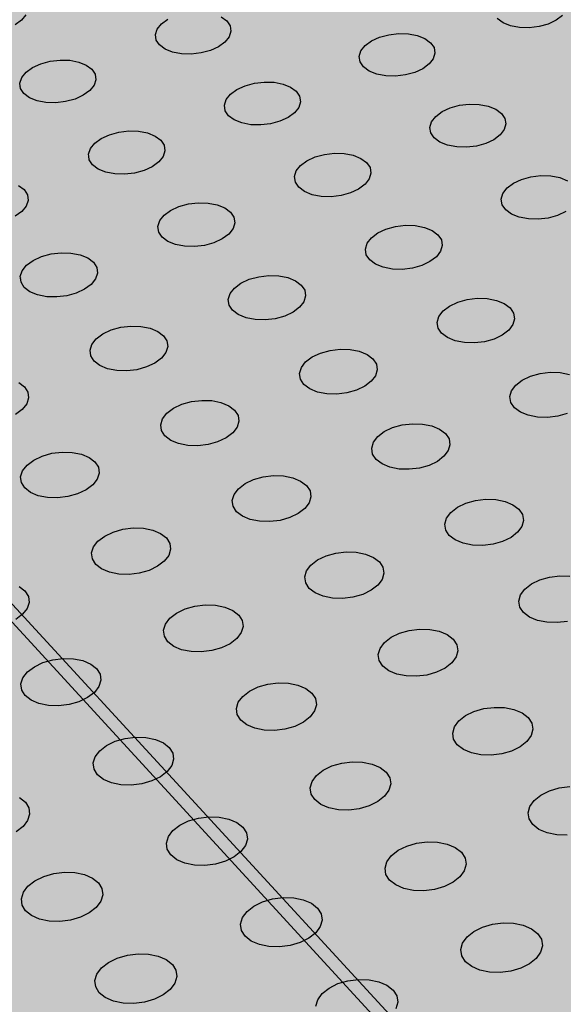
# Model space of a CAD drawing. Units: inches. Extents: x 1523.6 to 1593.6, y 1685.2 to 1737.8.
# Drawn here: x 1538.4 to 1542.3, y 1707.4 to 1714.4 of the extents above; entities that cross this region are included whole.
import ezdxf

# ---------------------------------------------------------------- set-up
doc = ezdxf.new("R2010")
doc.units = ezdxf.units.IN
doc.header["$MEASUREMENT"] = 0
for name, color, linetype in [('100 STATIC CONTENTS', 7, 'Continuous'), ('512 +Optional SOPRABOARD', 7, 'Continuous'), ('522 SOPRABOARD', 7, 'Continuous'), ('530 SOPRADRAIN', 7, 'Continuous')]:
    doc.layers.add(name, color=color, linetype=linetype)

msp = doc.modelspace()

# ---------------------------------------------------------------- hatches: boundary and pattern name
at = {"layer": '100 STATIC CONTENTS'}
h = msp.add_hatch(color=252, dxfattribs=at)
h.dxf.hatch_style = 1
h.paths.add_polyline_path([(1544.9516, 1703.0766), (1547.7727, 1704.258), (1552.6223, 1706.2888), (1547.8921, 1710.8394), (1547.8824, 1710.9899), (1577.0958, 1722.3212), (1562.5603, 1731.3744), (1531.185, 1721.4877), (1528.7306, 1720.7143)])
h = msp.add_hatch(color=252, dxfattribs=at)
h.dxf.hatch_style = 1
h.paths.add_polyline_path([(1528.7306, 1720.7143), (1528.7551, 1720.5735), (1544.9652, 1702.9206), (1544.9516, 1703.0766)])
h.paths.add_polyline_path([(1552.6846, 1706.1588), (1552.6223, 1706.2888), (1547.7727, 1704.258), (1544.9516, 1703.0766), (1544.9652, 1702.9206)])
at = {"layer": '512 +Optional SOPRABOARD'}
h = msp.add_hatch(color=253, dxfattribs=at)
h.dxf.hatch_style = 1
h.paths.add_polyline_path([(1549.1352, 1691.09), (1592.3918, 1711.9639), (1562.4075, 1730.8279), (1525.2744, 1719.0352)])
at = {"layer": '522 SOPRABOARD'}
h = msp.add_hatch(color=253, dxfattribs=at)
h.dxf.hatch_style = 1
h.paths.add_polyline_path([(1549.1352, 1691.09), (1592.3918, 1711.9639), (1562.4075, 1730.8279), (1525.2744, 1719.0352)])
at = {"layer": '530 SOPRADRAIN'}
h = msp.add_hatch(color=8, dxfattribs=at)
h.dxf.hatch_style = 1
h.paths.add_polyline_path([(1526.2746, 1719.9428), (1549.4056, 1693.5826), (1591.2712, 1713.3254), (1562.4195, 1731.3321)])

# ---------------------------------------------------------------- linework, layer by layer
at = {"layer": '100 STATIC CONTENTS'}
for p, q in [((1544.9516, 1703.0766), (1528.7306, 1720.7143)), ((1544.9652, 1702.9206), (1528.7551, 1720.5735))]:
    msp.add_line(p, q, dxfattribs=at)
at = {"layer": '530 SOPRADRAIN'}
for p, q in [((1538.4101, 1714.4307), (1538.364, 1714.3975)), ((1538.4408, 1714.4683), (1538.4101, 1714.4307)), ((1539.4081, 1714.4053), (1539.4538, 1714.4385)), ((1539.8343, 1714.4555), (1539.8743, 1714.4261)), ((1539.8743, 1714.4261), (1539.8981, 1714.3908)), ((1541.8451, 1714.4129), (1541.8044, 1714.4423)), ((1542.2253, 1714.4299), (1542.1682, 1714.4034)), ((1542.2698, 1714.4631), (1542.2253, 1714.4299)), ((1539.365, 1714.328), (1539.3778, 1714.3676)), ((1539.3778, 1714.3676), (1539.4081, 1714.4053)), ((1539.8981, 1714.3908), (1539.9038, 1714.3521)), ((1541.8993, 1714.3913), (1541.8451, 1714.4129)), ((1541.9633, 1714.3791), (1541.8993, 1714.3913)), ((1542.0326, 1714.3771), (1541.9633, 1714.3791)), ((1542.1025, 1714.3853), (1542.0326, 1714.3771)), ((1542.1682, 1714.4034), (1542.1025, 1714.3853)), ((1539.3705, 1714.2892), (1539.365, 1714.328)), ((1539.3941, 1714.2538), (1539.3705, 1714.2892)), ((1539.8913, 1714.3124), (1539.8612, 1714.2747)), ((1539.9038, 1714.3521), (1539.8913, 1714.3124)), ((1540.9067, 1714.2825), (1540.9643, 1714.3091)), ((1540.9643, 1714.3091), (1541.0304, 1714.3272)), ((1541.0304, 1714.3272), (1541.1004, 1714.3354)), ((1541.1004, 1714.3354), (1541.1697, 1714.3334)), ((1541.1697, 1714.3334), (1541.2336, 1714.3212)), ((1541.2336, 1714.3212), (1541.2877, 1714.2996)), ((1541.2877, 1714.2996), (1541.3283, 1714.2701)), ((1539.434, 1714.2243), (1539.3941, 1714.2538)), ((1539.4877, 1714.2026), (1539.434, 1714.2243)), ((1539.7576, 1714.2147), (1539.6911, 1714.1966)), ((1539.8156, 1714.2413), (1539.7576, 1714.2147)), ((1539.8612, 1714.2747), (1539.8156, 1714.2413)), ((1540.8319, 1714.2114), (1540.8616, 1714.2492)), ((1540.8616, 1714.2492), (1540.9067, 1714.2825)), ((1541.3283, 1714.2701), (1541.3527, 1714.2347)), ((1541.3527, 1714.2347), (1541.3592, 1714.1957)), ((1538.6148, 1714.1381), (1538.6852, 1714.1465)), ((1538.6852, 1714.1465), (1538.7547, 1714.1444)), ((1538.7547, 1714.1444), (1538.8183, 1714.1321)), ((1539.5514, 1714.1903), (1539.4877, 1714.2026)), ((1539.6208, 1714.1883), (1539.5514, 1714.1903)), ((1539.6911, 1714.1966), (1539.6208, 1714.1883)), ((1540.8198, 1714.1716), (1540.8319, 1714.2114)), ((1540.826, 1714.1326), (1540.8198, 1714.1716)), ((1541.3474, 1714.156), (1541.3179, 1714.118)), ((1541.3592, 1714.1957), (1541.3474, 1714.156)), ((1538.4433, 1714.0598), (1538.4895, 1714.0933)), ((1538.4895, 1714.0933), (1538.548, 1714.12)), ((1538.548, 1714.12), (1538.6148, 1714.1381)), ((1538.8183, 1714.1321), (1538.8719, 1714.1104)), ((1538.8719, 1714.1104), (1538.9117, 1714.0808)), ((1538.9117, 1714.0808), (1538.9351, 1714.0452)), ((1540.8502, 1714.0971), (1540.826, 1714.1326)), ((1540.8908, 1714.0674), (1540.8502, 1714.0971)), ((1541.2728, 1714.0846), (1541.2152, 1714.0578)), ((1541.3179, 1714.118), (1541.2728, 1714.0846)), ((1538.399, 1713.9818), (1538.4124, 1714.0218)), ((1538.4124, 1714.0218), (1538.4433, 1714.0598)), ((1538.9405, 1714.0061), (1538.9274, 1713.9661)), ((1538.9351, 1714.0452), (1538.9405, 1714.0061)), ((1540.945, 1714.0457), (1540.8908, 1714.0674)), ((1541.0091, 1714.0334), (1540.945, 1714.0457)), ((1541.0786, 1714.0313), (1541.0091, 1714.0334)), ((1541.1489, 1714.0397), (1541.0786, 1714.0313)), ((1541.2152, 1714.0578), (1541.1489, 1714.0397)), ((1538.4017, 1713.9609), (1538.399, 1713.9818)), ((1538.4037, 1713.9623), (1538.4017, 1713.9609)), ((1538.4041, 1713.9427), (1538.4017, 1713.9609)), ((1538.4273, 1713.907), (1538.4041, 1713.9427)), ((1538.9274, 1713.9661), (1538.8967, 1713.928)), ((1539.9011, 1713.9023), (1539.9468, 1713.936)), ((1539.9468, 1713.936), (1540.005, 1713.9628)), ((1540.005, 1713.9628), (1540.0715, 1713.981)), ((1540.0715, 1713.981), (1540.142, 1713.9893)), ((1540.142, 1713.9893), (1540.2116, 1713.9873)), ((1540.2116, 1713.9873), (1540.2756, 1713.9749)), ((1540.2756, 1713.9749), (1540.3296, 1713.9531)), ((1540.3296, 1713.9531), (1540.3701, 1713.9234)), ((1538.4671, 1713.8772), (1538.4273, 1713.907)), ((1538.5208, 1713.8554), (1538.4671, 1713.8772)), ((1538.7919, 1713.8675), (1538.725, 1713.8493)), ((1538.8505, 1713.8944), (1538.7919, 1713.8675)), ((1538.8967, 1713.928), (1538.8505, 1713.8944)), ((1539.8582, 1713.8241), (1539.8708, 1713.8642)), ((1539.8708, 1713.8642), (1539.9011, 1713.9023)), ((1540.3701, 1713.9234), (1540.3942, 1713.8877)), ((1540.3942, 1713.8877), (1540.4003, 1713.8484)), ((1538.5846, 1713.843), (1538.5208, 1713.8554)), ((1538.6543, 1713.8409), (1538.5846, 1713.843)), ((1538.725, 1713.8493), (1538.6543, 1713.8409)), ((1539.864, 1713.7848), (1539.8582, 1713.8241)), ((1540.3878, 1713.8083), (1540.3578, 1713.7701)), ((1540.4003, 1713.8484), (1540.3878, 1713.8083)), ((1541.4099, 1713.778), (1541.4676, 1713.805)), ((1541.4676, 1713.805), (1541.534, 1713.8232)), ((1541.534, 1713.8232), (1541.6044, 1713.8316)), ((1541.6044, 1713.8316), (1541.6742, 1713.8295)), ((1541.6742, 1713.8295), (1541.7385, 1713.8171)), ((1541.7385, 1713.8171), (1541.7931, 1713.7953)), ((1541.7931, 1713.7953), (1541.8342, 1713.7654)), ((1539.8879, 1713.7489), (1539.864, 1713.7848)), ((1539.9283, 1713.719), (1539.8879, 1713.7489)), ((1540.3121, 1713.7363), (1540.2539, 1713.7093)), ((1540.3578, 1713.7701), (1540.3121, 1713.7363)), ((1541.335, 1713.706), (1541.3646, 1713.7443)), ((1541.3646, 1713.7443), (1541.4099, 1713.778)), ((1541.8342, 1713.7654), (1541.8589, 1713.7295)), ((1541.8589, 1713.7295), (1541.8657, 1713.6901)), ((1539.9824, 1713.6971), (1539.9283, 1713.719)), ((1540.0466, 1713.6847), (1539.9824, 1713.6971)), ((1540.1165, 1713.6826), (1540.0466, 1713.6847)), ((1540.1872, 1713.691), (1540.1165, 1713.6826)), ((1540.2539, 1713.7093), (1540.1872, 1713.691)), ((1541.323, 1713.6657), (1541.335, 1713.706)), ((1541.3296, 1713.6262), (1541.323, 1713.6657)), ((1541.8657, 1713.6901), (1541.854, 1713.6499)), ((1538.9323, 1713.5525), (1538.9787, 1713.5864)), ((1538.9787, 1713.5864), (1539.0374, 1713.6135)), ((1539.0374, 1713.6135), (1539.1044, 1713.6318)), ((1539.1044, 1713.6318), (1539.1753, 1713.6402)), ((1539.1753, 1713.6402), (1539.2452, 1713.6382)), ((1539.2452, 1713.6382), (1539.3093, 1713.6257)), ((1539.3093, 1713.6257), (1539.3633, 1713.6037)), ((1539.3633, 1713.6037), (1539.4036, 1713.5737)), ((1541.3542, 1713.5903), (1541.3296, 1713.6262)), ((1541.3952, 1713.5602), (1541.3542, 1713.5903)), ((1541.8246, 1713.6115), (1541.7794, 1713.5776)), ((1541.854, 1713.6499), (1541.8246, 1713.6115)), ((1538.8883, 1713.4736), (1538.9015, 1713.514)), ((1538.9015, 1713.514), (1538.9323, 1713.5525)), ((1539.4036, 1713.5737), (1539.4274, 1713.5377)), ((1539.4274, 1713.5377), (1539.433, 1713.4981)), ((1541.4498, 1713.5382), (1541.3952, 1713.5602)), ((1541.5144, 1713.5258), (1541.4498, 1713.5382)), ((1541.5844, 1713.5237), (1541.5144, 1713.5258)), ((1541.6551, 1713.5321), (1541.5844, 1713.5237)), ((1541.7216, 1713.5505), (1541.6551, 1713.5321)), ((1541.7794, 1713.5776), (1541.7216, 1713.5505)), ((1538.8915, 1713.4601), (1538.8883, 1713.4736)), ((1538.8915, 1713.4601), (1538.8902, 1713.4592)), ((1538.8937, 1713.4339), (1538.8915, 1713.4601)), ((1539.4201, 1713.4577), (1539.3894, 1713.4191)), ((1539.433, 1713.4981), (1539.4201, 1713.4577)), ((1540.4461, 1713.4271), (1540.5044, 1713.4543)), ((1540.5044, 1713.4543), (1540.5713, 1713.4727)), ((1540.5713, 1713.4727), (1540.6421, 1713.4811)), ((1540.6421, 1713.4811), (1540.7122, 1713.4791)), ((1540.7122, 1713.4791), (1540.7767, 1713.4666)), ((1540.7767, 1713.4666), (1540.8312, 1713.4445)), ((1540.8312, 1713.4445), (1540.8721, 1713.4144)), ((1538.9172, 1713.3978), (1538.8937, 1713.4339)), ((1538.9575, 1713.3676), (1538.9172, 1713.3978)), ((1539.3431, 1713.385), (1539.2844, 1713.3578)), ((1539.3894, 1713.4191), (1539.3431, 1713.385)), ((1540.3701, 1713.3544), (1540.4003, 1713.3931)), ((1540.4003, 1713.3931), (1540.4461, 1713.4271)), ((1540.8721, 1713.4144), (1540.8966, 1713.3782)), ((1540.8966, 1713.3782), (1540.9029, 1713.3385)), ((1539.0116, 1713.3455), (1538.9575, 1713.3676)), ((1539.0759, 1713.333), (1539.0116, 1713.3455)), ((1539.146, 1713.3309), (1539.0759, 1713.333)), ((1539.2171, 1713.3393), (1539.146, 1713.3309)), ((1539.2844, 1713.3578), (1539.2171, 1713.3393)), ((1540.3576, 1713.3138), (1540.3701, 1713.3544)), ((1540.3637, 1713.274), (1540.3576, 1713.3138)), ((1540.9029, 1713.3385), (1540.8907, 1713.2978)), ((1541.9773, 1713.2944), (1542.0439, 1713.3129)), ((1542.0439, 1713.3129), (1542.1147, 1713.3214)), ((1542.1147, 1713.3214), (1542.1849, 1713.3193)), ((1542.1849, 1713.3193), (1542.2498, 1713.3068)), ((1542.2498, 1713.3068), (1542.3048, 1713.2846)), ((1538.3887, 1713.2513), (1538.4287, 1713.221)), ((1540.388, 1713.2377), (1540.3637, 1713.274)), ((1540.4288, 1713.2074), (1540.388, 1713.2377)), ((1540.8607, 1713.2591), (1540.8149, 1713.2249)), ((1540.8907, 1713.2978), (1540.8607, 1713.2591)), ((1541.8444, 1713.1942), (1541.874, 1713.233)), ((1541.874, 1713.233), (1541.9193, 1713.2672)), ((1541.9193, 1713.2672), (1541.9773, 1713.2944)), ((1538.4287, 1713.221), (1538.4522, 1713.1847)), ((1538.4522, 1713.1847), (1538.4574, 1713.1448)), ((1540.4834, 1713.1852), (1540.4288, 1713.2074)), ((1540.5481, 1713.1726), (1540.4834, 1713.1852)), ((1540.6184, 1713.1705), (1540.5481, 1713.1726)), ((1540.6895, 1713.1791), (1540.6184, 1713.1705)), ((1540.7565, 1713.1976), (1540.6895, 1713.1791)), ((1540.8149, 1713.2249), (1540.7565, 1713.1976)), ((1541.8326, 1713.1534), (1541.8444, 1713.1942)), ((1538.4439, 1713.104), (1538.4126, 1713.065)), ((1538.4574, 1713.1448), (1538.4439, 1713.104)), ((1539.474, 1713.0731), (1539.5329, 1713.1005)), ((1539.5329, 1713.1005), (1539.6003, 1713.1191)), ((1539.6003, 1713.1191), (1539.6715, 1713.1276)), ((1539.6715, 1713.1276), (1539.7419, 1713.1255)), ((1539.7419, 1713.1255), (1539.8065, 1713.1129)), ((1539.8065, 1713.1129), (1539.861, 1713.0907)), ((1539.861, 1713.0907), (1539.9017, 1713.0603)), ((1541.8395, 1713.1135), (1541.8326, 1713.1534)), ((1541.8645, 1713.077), (1541.8395, 1713.1135)), ((1538.4126, 1713.065), (1538.3657, 1713.0307)), ((1539.3968, 1712.9998), (1539.4276, 1713.0388)), ((1539.4276, 1713.0388), (1539.474, 1713.0731)), ((1539.9017, 1713.0603), (1539.9258, 1713.0238)), ((1539.9258, 1713.0238), (1539.9317, 1712.9837)), ((1541.9059, 1713.0466), (1541.8645, 1713.077)), ((1541.9611, 1713.0244), (1541.9059, 1713.0466)), ((1542.0261, 1713.0117), (1541.9611, 1713.0244)), ((1542.2345, 1713.0368), (1542.1676, 1713.0181)), ((1542.2925, 1713.0642), (1542.2345, 1713.0368)), ((1539.3837, 1712.9589), (1539.3968, 1712.9998)), ((1539.3894, 1712.9187), (1539.3837, 1712.9589)), ((1539.9317, 1712.9837), (1539.919, 1712.9428)), ((1541.0102, 1712.9393), (1541.0774, 1712.958)), ((1541.0774, 1712.958), (1541.1486, 1712.9665)), ((1541.1486, 1712.9665), (1541.2191, 1712.9644)), ((1541.2191, 1712.9644), (1541.2841, 1712.9518)), ((1541.2841, 1712.9518), (1541.3391, 1712.9294)), ((1542.0966, 1713.0096), (1542.0261, 1713.0117)), ((1542.1676, 1713.0181), (1542.0966, 1713.0096)), ((1539.4133, 1712.8821), (1539.3894, 1712.9187)), ((1539.454, 1712.8516), (1539.4133, 1712.8821)), ((1539.8884, 1712.9037), (1539.842, 1712.8692)), ((1539.919, 1712.9428), (1539.8884, 1712.9037)), ((1540.9058, 1712.8773), (1540.9517, 1712.9118)), ((1540.9517, 1712.9118), (1541.0102, 1712.9393)), ((1541.3391, 1712.9294), (1541.3805, 1712.8989)), ((1541.3805, 1712.8989), (1541.4053, 1712.8623)), ((1539.5086, 1712.8292), (1539.454, 1712.8516)), ((1539.5734, 1712.8165), (1539.5086, 1712.8292)), ((1539.644, 1712.8143), (1539.5734, 1712.8165)), ((1539.7155, 1712.8229), (1539.644, 1712.8143)), ((1539.783, 1712.8416), (1539.7155, 1712.8229)), ((1539.842, 1712.8692), (1539.783, 1712.8416)), ((1540.8633, 1712.7971), (1540.8756, 1712.8382)), ((1540.8756, 1712.8382), (1540.9058, 1712.8773)), ((1541.4119, 1712.822), (1541.3999, 1712.7809)), ((1541.4053, 1712.8623), (1541.4119, 1712.822)), ((1538.4934, 1712.7161), (1538.5529, 1712.7437)), ((1538.5529, 1712.7437), (1538.6208, 1712.7625)), ((1538.6208, 1712.7625), (1538.6925, 1712.7711)), ((1538.6925, 1712.7711), (1538.7631, 1712.7689)), ((1538.7631, 1712.7689), (1538.8278, 1712.7562)), ((1538.8278, 1712.7562), (1538.8823, 1712.7338)), ((1540.8697, 1712.7568), (1540.8633, 1712.7971)), ((1540.8943, 1712.72), (1540.8697, 1712.7568)), ((1541.3699, 1712.7417), (1541.3241, 1712.7071)), ((1541.3999, 1712.7809), (1541.3699, 1712.7417)), ((1538.415, 1712.6421), (1538.4464, 1712.6814)), ((1538.4464, 1712.6814), (1538.4934, 1712.7161)), ((1538.8823, 1712.7338), (1538.9228, 1712.7031)), ((1538.9228, 1712.7031), (1538.9466, 1712.6663)), ((1540.9356, 1712.6894), (1540.8943, 1712.72)), ((1540.9907, 1712.6669), (1540.9356, 1712.6894)), ((1541.2655, 1712.6794), (1541.1982, 1712.6606)), ((1541.3241, 1712.7071), (1541.2655, 1712.6794)), ((1538.4014, 1712.6008), (1538.415, 1712.6421)), ((1538.4038, 1712.591), (1538.4014, 1712.6008)), ((1538.9521, 1712.6259), (1538.9388, 1712.5846)), ((1538.9466, 1712.6663), (1538.9521, 1712.6259)), ((1540.0347, 1712.5811), (1540.1024, 1712.5999)), ((1540.1024, 1712.5999), (1540.1741, 1712.6086)), ((1540.1741, 1712.6086), (1540.2448, 1712.6064)), ((1540.2448, 1712.6064), (1540.3099, 1712.5937)), ((1541.0559, 1712.6541), (1540.9907, 1712.6669)), ((1541.1267, 1712.652), (1541.0559, 1712.6541)), ((1541.1982, 1712.6606), (1541.1267, 1712.652)), ((1538.4038, 1712.591), (1538.4027, 1712.5902)), ((1538.4066, 1712.5603), (1538.4038, 1712.591)), ((1538.4302, 1712.5234), (1538.4066, 1712.5603)), ((1538.9076, 1712.5451), (1538.8606, 1712.5104)), ((1538.9388, 1712.5846), (1538.9076, 1712.5451)), ((1539.9291, 1712.5186), (1539.9756, 1712.5534)), ((1539.9756, 1712.5534), (1540.0347, 1712.5811)), ((1540.3099, 1712.5937), (1540.3649, 1712.5711)), ((1540.3649, 1712.5711), (1540.4061, 1712.5403)), ((1540.4061, 1712.5403), (1540.4306, 1712.5034)), ((1538.4707, 1712.4926), (1538.4302, 1712.5234)), ((1538.5252, 1712.47), (1538.4707, 1712.4926)), ((1538.5902, 1712.4572), (1538.5252, 1712.47)), ((1538.733, 1712.4637), (1538.661, 1712.455)), ((1538.801, 1712.4826), (1538.733, 1712.4637)), ((1538.8606, 1712.5104), (1538.801, 1712.4826)), ((1539.8855, 1712.4376), (1539.8984, 1712.4791)), ((1539.8984, 1712.4791), (1539.9291, 1712.5186)), ((1540.4368, 1712.4628), (1540.4242, 1712.4213)), ((1540.4306, 1712.5034), (1540.4368, 1712.4628)), ((1538.661, 1712.455), (1538.5902, 1712.4572)), ((1539.8914, 1712.3969), (1539.8855, 1712.4376)), ((1539.9157, 1712.3599), (1539.8914, 1712.3969)), ((1540.4242, 1712.4213), (1540.3937, 1712.3817)), ((1541.4177, 1712.355), (1541.4637, 1712.39)), ((1541.4637, 1712.39), (1541.5224, 1712.4178)), ((1541.5224, 1712.4178), (1541.5899, 1712.4367)), ((1541.5899, 1712.4367), (1541.6615, 1712.4454)), ((1541.6615, 1712.4454), (1541.7325, 1712.4432)), ((1541.7325, 1712.4432), (1541.7979, 1712.4304)), ((1541.7979, 1712.4304), (1541.8535, 1712.4078)), ((1541.8535, 1712.4078), (1541.8953, 1712.3769)), ((1539.9568, 1712.3289), (1539.9157, 1712.3599)), ((1540.0119, 1712.3063), (1539.9568, 1712.3289)), ((1540.288, 1712.3189), (1540.2202, 1712.2999)), ((1540.3472, 1712.3468), (1540.288, 1712.3189)), ((1540.3937, 1712.3817), (1540.3472, 1712.3468)), ((1541.3876, 1712.3154), (1541.4177, 1712.355)), ((1541.8953, 1712.3769), (1541.9205, 1712.3398)), ((1541.9205, 1712.3398), (1541.9274, 1712.2991)), ((1539.1189, 1712.2387), (1539.191, 1712.2474)), ((1539.191, 1712.2474), (1539.262, 1712.2453)), ((1540.0772, 1712.2934), (1540.0119, 1712.3063)), ((1540.1483, 1712.2913), (1540.0772, 1712.2934)), ((1540.2202, 1712.2999), (1540.1483, 1712.2913)), ((1541.3755, 1712.2738), (1541.3876, 1712.3154)), ((1541.3821, 1712.2329), (1541.3755, 1712.2738)), ((1541.9156, 1712.2574), (1541.8857, 1712.2177)), ((1541.9274, 1712.2991), (1541.9156, 1712.2574)), ((1538.9439, 1712.1567), (1538.991, 1712.1918)), ((1538.991, 1712.1918), (1539.0507, 1712.2197)), ((1539.0507, 1712.2197), (1539.1189, 1712.2387)), ((1539.262, 1712.2453), (1539.3273, 1712.2324)), ((1539.3273, 1712.2324), (1539.3822, 1712.2097)), ((1539.3822, 1712.2097), (1539.4232, 1712.1786)), ((1539.4232, 1712.1786), (1539.4474, 1712.1414)), ((1541.4072, 1712.1957), (1541.3821, 1712.2329)), ((1541.4489, 1712.1647), (1541.4072, 1712.1957)), ((1541.8398, 1712.1826), (1541.781, 1712.1546)), ((1541.8857, 1712.2177), (1541.8398, 1712.1826)), ((1538.8991, 1712.075), (1538.9125, 1712.1168)), ((1538.9125, 1712.1168), (1538.9439, 1712.1567)), ((1539.4474, 1712.1414), (1539.4531, 1712.1004)), ((1541.5045, 1712.1419), (1541.4489, 1712.1647)), ((1541.5702, 1712.129), (1541.5045, 1712.1419)), ((1541.6414, 1712.1268), (1541.5702, 1712.129)), ((1541.7133, 1712.1356), (1541.6414, 1712.1268)), ((1541.781, 1712.1546), (1541.7133, 1712.1356)), ((1538.9045, 1712.034), (1538.8991, 1712.075)), ((1539.44, 1712.0585), (1539.4088, 1712.0186)), ((1539.4531, 1712.1004), (1539.44, 1712.0585)), ((1540.4836, 1712.0269), (1540.543, 1712.055)), ((1540.543, 1712.055), (1540.611, 1712.0741)), ((1540.611, 1712.0741), (1540.683, 1712.0828)), ((1540.683, 1712.0828), (1540.7543, 1712.0807)), ((1540.7543, 1712.0807), (1540.8198, 1712.0677)), ((1540.8198, 1712.0677), (1540.8753, 1712.0449)), ((1540.8753, 1712.0449), (1540.917, 1712.0137)), ((1538.9285, 1711.9966), (1538.9045, 1712.034)), ((1538.9694, 1711.9654), (1538.9285, 1711.9966)), ((1539.3617, 1711.9834), (1539.302, 1711.9552)), ((1539.4088, 1712.0186), (1539.3617, 1711.9834)), ((1540.4063, 1711.9517), (1540.437, 1711.9917)), ((1540.437, 1711.9917), (1540.4836, 1712.0269)), ((1540.917, 1712.0137), (1540.9419, 1711.9763)), ((1540.9419, 1711.9763), (1540.9483, 1711.9352)), ((1539.0245, 1711.9425), (1538.9694, 1711.9654)), ((1539.0899, 1711.9295), (1539.0245, 1711.9425)), ((1539.1612, 1711.9273), (1539.0899, 1711.9295)), ((1539.2336, 1711.9361), (1539.1612, 1711.9273)), ((1539.302, 1711.9552), (1539.2336, 1711.9361)), ((1540.3936, 1711.9097), (1540.4063, 1711.9517)), ((1540.3999, 1711.8685), (1540.3936, 1711.9097)), ((1540.9483, 1711.9352), (1540.9359, 1711.8932)), ((1542.0412, 1711.8897), (1542.109, 1711.9088)), ((1542.109, 1711.9088), (1542.181, 1711.9176)), ((1542.181, 1711.9176), (1542.2524, 1711.9154)), ((1542.2524, 1711.9154), (1542.3184, 1711.9024)), ((1538.3909, 1711.845), (1538.4317, 1711.8137)), ((1540.4246, 1711.831), (1540.3999, 1711.8685)), ((1540.4661, 1711.7996), (1540.4246, 1711.831)), ((1540.9054, 1711.8531), (1540.8589, 1711.8177)), ((1540.9359, 1711.8932), (1540.9054, 1711.8531)), ((1541.9061, 1711.7859), (1541.9362, 1711.8261)), ((1541.9362, 1711.8261), (1541.9822, 1711.8615)), ((1541.9822, 1711.8615), (1542.0412, 1711.8897)), ((1538.4317, 1711.8137), (1538.4555, 1711.7761)), ((1538.4555, 1711.7761), (1538.4608, 1711.7348)), ((1540.5217, 1711.7767), (1540.4661, 1711.7996)), ((1540.5875, 1711.7636), (1540.5217, 1711.7767)), ((1540.659, 1711.7615), (1540.5875, 1711.7636)), ((1540.7313, 1711.7703), (1540.659, 1711.7615)), ((1540.7995, 1711.7895), (1540.7313, 1711.7703)), ((1540.8589, 1711.8177), (1540.7995, 1711.7895)), ((1541.8942, 1711.7438), (1541.9061, 1711.7859)), ((1538.447, 1711.6926), (1538.4153, 1711.6523)), ((1538.4608, 1711.7348), (1538.447, 1711.6926)), ((1539.495, 1711.6607), (1539.5549, 1711.689)), ((1539.5549, 1711.689), (1539.6234, 1711.7083)), ((1539.6234, 1711.7083), (1539.6959, 1711.7171)), ((1539.6959, 1711.7171), (1539.7674, 1711.7149)), ((1539.7674, 1711.7149), (1539.8331, 1711.7019)), ((1539.8331, 1711.7019), (1539.8886, 1711.6788)), ((1541.9012, 1711.7024), (1541.8942, 1711.7438)), ((1541.9266, 1711.6647), (1541.9012, 1711.7024)), ((1538.4153, 1711.6523), (1538.3676, 1711.6167)), ((1539.4164, 1711.5848), (1539.4477, 1711.6251)), ((1539.4477, 1711.6251), (1539.495, 1711.6607)), ((1539.8886, 1711.6788), (1539.93, 1711.6474)), ((1539.93, 1711.6474), (1539.9546, 1711.6096)), ((1541.9688, 1711.6332), (1541.9266, 1711.6647)), ((1542.0249, 1711.6102), (1541.9688, 1711.6332)), ((1542.3031, 1711.623), (1542.2351, 1711.6038)), ((1539.4031, 1711.5424), (1539.4164, 1711.5848)), ((1539.9606, 1711.5682), (1539.9476, 1711.5257)), ((1539.9546, 1711.6096), (1539.9606, 1711.5682)), ((1541.126, 1711.5415), (1541.1985, 1711.5504)), ((1541.1985, 1711.5504), (1541.2702, 1711.5482)), ((1541.2702, 1711.5482), (1541.3363, 1711.5351)), ((1542.0911, 1711.5971), (1542.0249, 1711.6102)), ((1542.1628, 1711.5949), (1542.0911, 1711.5971)), ((1542.2351, 1711.6038), (1542.1628, 1711.5949)), ((1539.4089, 1711.5009), (1539.4031, 1711.5424)), ((1539.4333, 1711.463), (1539.4089, 1711.5009)), ((1539.9165, 1711.4853), (1539.8694, 1711.4496)), ((1539.9476, 1711.5257), (1539.9165, 1711.4853)), ((1540.9515, 1711.4581), (1540.9982, 1711.4937)), ((1540.9982, 1711.4937), (1541.0577, 1711.5222)), ((1541.0577, 1711.5222), (1541.126, 1711.5415)), ((1541.3363, 1711.5351), (1541.3923, 1711.512)), ((1541.3923, 1711.512), (1541.4344, 1711.4804)), ((1541.4344, 1711.4804), (1541.4597, 1711.4425)), ((1539.4746, 1711.4314), (1539.4333, 1711.463)), ((1539.5302, 1711.4082), (1539.4746, 1711.4314)), ((1539.5961, 1711.3951), (1539.5302, 1711.4082)), ((1539.8094, 1711.4211), (1539.7407, 1711.4017)), ((1539.8694, 1711.4496), (1539.8094, 1711.4211)), ((1540.9084, 1711.375), (1540.9209, 1711.4176)), ((1540.9209, 1711.4176), (1540.9515, 1711.4581)), ((1541.4597, 1711.4425), (1541.4665, 1711.4008)), ((1538.558, 1711.3198), (1538.6271, 1711.3392)), ((1538.6271, 1711.3392), (1538.7, 1711.3481)), ((1538.7, 1711.3481), (1538.7718, 1711.3459)), ((1538.7718, 1711.3459), (1538.8376, 1711.3327)), ((1539.6679, 1711.3929), (1539.5961, 1711.3951)), ((1539.7407, 1711.4017), (1539.6679, 1711.3929)), ((1540.9149, 1711.3333), (1540.9084, 1711.375)), ((1540.94, 1711.2952), (1540.9149, 1711.3333)), ((1541.4542, 1711.3583), (1541.4238, 1711.3177)), ((1541.4665, 1711.4008), (1541.4542, 1711.3583)), ((1538.4496, 1711.2553), (1538.4975, 1711.2912)), ((1538.4975, 1711.2912), (1538.558, 1711.3198)), ((1538.8376, 1711.3327), (1538.8931, 1711.3095)), ((1538.8931, 1711.3095), (1538.9343, 1711.2778)), ((1538.9343, 1711.2778), (1538.9585, 1711.2397)), ((1540.982, 1711.2635), (1540.94, 1711.2952)), ((1541.0381, 1711.2402), (1540.982, 1711.2635)), ((1541.3772, 1711.2818), (1541.3176, 1711.2532)), ((1541.4238, 1711.3177), (1541.3772, 1711.2818)), ((1538.4039, 1711.1719), (1538.4177, 1711.2146)), ((1538.4177, 1711.2146), (1538.4496, 1711.2553)), ((1538.9641, 1711.1978), (1538.9505, 1711.155)), ((1538.9585, 1711.2397), (1538.9641, 1711.1978)), ((1541.1044, 1711.227), (1541.0381, 1711.2402)), ((1541.1763, 1711.2248), (1541.1044, 1711.227)), ((1541.2491, 1711.2338), (1541.1763, 1711.2248)), ((1541.3176, 1711.2532), (1541.2491, 1711.2338)), ((1538.4091, 1711.1299), (1538.4039, 1711.1719)), ((1538.4332, 1711.0917), (1538.4091, 1711.1299)), ((1538.9505, 1711.155), (1538.9188, 1711.1143)), ((1539.9581, 1711.0867), (1540.0054, 1711.1228)), ((1540.0054, 1711.1228), (1540.0655, 1711.1515)), ((1540.0655, 1711.1515), (1540.1344, 1711.1709)), ((1540.1344, 1711.1709), (1540.2073, 1711.1799)), ((1540.2073, 1711.1799), (1540.2793, 1711.1777)), ((1540.2793, 1711.1777), (1540.3455, 1711.1645)), ((1540.3455, 1711.1645), (1540.4015, 1711.1411)), ((1540.4015, 1711.1411), (1540.4434, 1711.1093)), ((1538.4743, 1711.0598), (1538.4332, 1711.0917)), ((1538.5298, 1711.0365), (1538.4743, 1711.0598)), ((1538.871, 1711.0782), (1538.8104, 1711.0495)), ((1538.9188, 1711.1143), (1538.871, 1711.0782)), ((1539.9268, 1711.0459), (1539.9581, 1711.0867)), ((1540.4434, 1711.1093), (1540.4683, 1711.071)), ((1540.4683, 1711.071), (1540.4746, 1711.029)), ((1538.5959, 1711.0232), (1538.5298, 1711.0365)), ((1538.668, 1711.021), (1538.5959, 1711.0232)), ((1538.7412, 1711.0299), (1538.668, 1711.021)), ((1538.8104, 1711.0495), (1538.7412, 1711.0299)), ((1539.9137, 1711.003), (1539.9268, 1711.0459)), ((1539.9198, 1710.9609), (1539.9137, 1711.003)), ((1540.4618, 1710.9861), (1540.4308, 1710.9451)), ((1540.4746, 1711.029), (1540.4618, 1710.9861)), ((1541.5194, 1710.9536), (1541.5791, 1710.9825)), ((1541.5791, 1710.9825), (1541.6478, 1711.002)), ((1541.6478, 1711.002), (1541.7206, 1711.011)), ((1541.7206, 1711.011), (1541.7928, 1711.0088)), ((1541.7928, 1711.0088), (1541.8594, 1710.9955)), ((1541.8594, 1710.9955), (1541.9159, 1710.9721)), ((1539.9445, 1710.9225), (1539.9198, 1710.9609)), ((1539.9864, 1710.8905), (1539.9445, 1710.9225)), ((1540.4308, 1710.9451), (1540.3835, 1710.909)), ((1541.4421, 1710.8765), (1541.4726, 1710.9175)), ((1541.4726, 1710.9175), (1541.5194, 1710.9536)), ((1541.9159, 1710.9721), (1541.9585, 1710.9401)), ((1541.9585, 1710.9401), (1541.9842, 1710.9017)), ((1540.0424, 1710.867), (1539.9864, 1710.8905)), ((1540.1089, 1710.8537), (1540.0424, 1710.867)), ((1540.1811, 1710.8515), (1540.1089, 1710.8537)), ((1540.2543, 1710.8605), (1540.1811, 1710.8515)), ((1540.3233, 1710.8801), (1540.2543, 1710.8605)), ((1540.3835, 1710.909), (1540.3233, 1710.8801)), ((1541.4297, 1710.8334), (1541.4421, 1710.8765)), ((1541.9913, 1710.8595), (1541.9792, 1710.8164)), ((1541.9842, 1710.9017), (1541.9913, 1710.8595)), ((1539.0037, 1710.7485), (1539.0645, 1710.7774)), ((1539.0645, 1710.7774), (1539.1339, 1710.7971)), ((1539.1339, 1710.7971), (1539.2072, 1710.8061)), ((1539.2072, 1710.8061), (1539.2795, 1710.8039)), ((1539.2795, 1710.8039), (1539.3459, 1710.7905)), ((1539.3459, 1710.7905), (1539.4018, 1710.767)), ((1541.4365, 1710.7911), (1541.4297, 1710.8334)), ((1541.462, 1710.7526), (1541.4365, 1710.7911)), ((1541.9488, 1710.7753), (1541.9022, 1710.739)), ((1541.9792, 1710.8164), (1541.9488, 1710.7753)), ((1538.9239, 1710.6709), (1538.9558, 1710.7121)), ((1538.9558, 1710.7121), (1539.0037, 1710.7485)), ((1539.4018, 1710.767), (1539.4435, 1710.7349)), ((1539.4435, 1710.7349), (1539.4681, 1710.6963)), ((1541.5045, 1710.7204), (1541.462, 1710.7526)), ((1541.5611, 1710.6969), (1541.5045, 1710.7204)), ((1541.8424, 1710.71), (1541.7736, 1710.6903)), ((1541.9022, 1710.739), (1541.8424, 1710.71)), ((1538.9102, 1710.6276), (1538.9239, 1710.6709)), ((1539.474, 1710.6539), (1539.4606, 1710.6106)), ((1539.4681, 1710.6963), (1539.474, 1710.6539)), ((1540.652, 1710.6267), (1540.7253, 1710.6357)), ((1540.7253, 1710.6357), (1540.7978, 1710.6335)), ((1540.7978, 1710.6335), (1540.8645, 1710.6201)), ((1541.6279, 1710.6835), (1541.5611, 1710.6969)), ((1541.7004, 1710.6813), (1541.6279, 1710.6835)), ((1541.7736, 1710.6903), (1541.7004, 1710.6813)), ((1538.9158, 1710.5851), (1538.9102, 1710.6276)), ((1538.9402, 1710.5464), (1538.9158, 1710.5851)), ((1539.4289, 1710.5692), (1539.381, 1710.5327)), ((1539.4606, 1710.6106), (1539.4289, 1710.5692)), ((1540.4751, 1710.5414), (1540.5225, 1710.5778)), ((1540.5225, 1710.5778), (1540.5828, 1710.6069)), ((1540.5828, 1710.6069), (1540.652, 1710.6267)), ((1540.8645, 1710.6201), (1540.921, 1710.5965)), ((1540.921, 1710.5965), (1540.9634, 1710.5642)), ((1540.9634, 1710.5642), (1540.9887, 1710.5255)), ((1538.9818, 1710.5141), (1538.9402, 1710.5464)), ((1539.0379, 1710.4904), (1538.9818, 1710.5141)), ((1539.1044, 1710.477), (1539.0379, 1710.4904)), ((1539.3202, 1710.5036), (1539.2506, 1710.4838)), ((1539.381, 1710.5327), (1539.3202, 1710.5036)), ((1540.431, 1710.4565), (1540.4439, 1710.5)), ((1540.4439, 1710.5), (1540.4751, 1710.5414)), ((1540.9887, 1710.5255), (1540.9954, 1710.4829)), ((1539.177, 1710.4747), (1539.1044, 1710.477)), ((1539.2506, 1710.4838), (1539.177, 1710.4747)), ((1540.4373, 1710.4138), (1540.431, 1710.4565)), ((1540.9827, 1710.4394), (1540.9517, 1710.3979)), ((1540.9954, 1710.4829), (1540.9827, 1710.4394)), ((1542.0474, 1710.4065), (1542.1073, 1710.4357)), ((1542.1073, 1710.4357), (1542.1763, 1710.4555)), ((1542.1763, 1710.4555), (1542.2496, 1710.4646)), ((1542.2496, 1710.4646), (1542.3223, 1710.4624)), ((1538.3932, 1710.3895), (1538.4347, 1710.3571)), ((1538.4347, 1710.3571), (1538.4589, 1710.3182)), ((1540.4625, 1710.375), (1540.4373, 1710.4138)), ((1540.5048, 1710.3425), (1540.4625, 1710.375)), ((1540.9044, 1710.3612), (1540.844, 1710.332)), ((1540.9517, 1710.3979), (1540.9044, 1710.3612)), ((1541.97, 1710.3283), (1542.0006, 1710.3699)), ((1542.0006, 1710.3699), (1542.0474, 1710.4065)), ((1538.4589, 1710.3182), (1538.4643, 1710.2754)), ((1540.5613, 1710.3187), (1540.5048, 1710.3425)), ((1540.6283, 1710.3053), (1540.5613, 1710.3187)), ((1540.7011, 1710.303), (1540.6283, 1710.3053)), ((1540.7746, 1710.3121), (1540.7011, 1710.303)), ((1540.844, 1710.332), (1540.7746, 1710.3121)), ((1541.9579, 1710.2847), (1541.97, 1710.3283)), ((1541.965, 1710.2419), (1541.9579, 1710.2847)), ((1538.4503, 1710.2317), (1538.418, 1710.19)), ((1538.4643, 1710.2754), (1538.4503, 1710.2317)), ((1539.5166, 1710.1987), (1539.5776, 1710.228)), ((1539.5776, 1710.228), (1539.6473, 1710.2479)), ((1539.6473, 1710.2479), (1539.7211, 1710.257)), ((1539.7211, 1710.257), (1539.7938, 1710.2548)), ((1539.7938, 1710.2548), (1539.8607, 1710.2413)), ((1539.8607, 1710.2413), (1539.9172, 1710.2174)), ((1539.9172, 1710.2174), (1539.9593, 1710.1849)), ((1541.9909, 1710.2028), (1541.965, 1710.2419)), ((1538.418, 1710.19), (1538.3695, 1710.1532)), ((1539.4367, 1710.1201), (1539.4686, 1710.1618)), ((1539.4686, 1710.1618), (1539.5166, 1710.1987)), ((1539.9593, 1710.1849), (1539.9843, 1710.1458)), ((1539.9843, 1710.1458), (1539.9905, 1710.1028)), ((1542.0339, 1710.1702), (1541.9909, 1710.2028)), ((1542.091, 1710.1464), (1542.0339, 1710.1702)), ((1542.1583, 1710.1328), (1542.091, 1710.1464)), ((1542.3049, 1710.1397), (1542.2313, 1710.1306)), ((1539.4232, 1710.0762), (1539.4367, 1710.1201)), ((1539.4291, 1710.0332), (1539.4232, 1710.0762)), ((1539.9905, 1710.1028), (1539.9773, 1710.0589)), ((1541.1069, 1710.0553), (1541.1764, 1710.0753)), ((1541.1764, 1710.0753), (1541.2501, 1710.0844)), ((1541.2501, 1710.0844), (1541.3231, 1710.0822)), ((1541.3231, 1710.0822), (1541.3904, 1710.0686)), ((1541.3904, 1710.0686), (1541.4474, 1710.0447)), ((1542.2313, 1710.1306), (1542.1583, 1710.1328)), ((1539.4539, 1709.9939), (1539.4291, 1710.0332)), ((1539.9456, 1710.0171), (1539.8977, 1709.9801)), ((1539.9773, 1710.0589), (1539.9456, 1710.0171)), ((1540.9989, 1709.9888), (1541.0463, 1710.0258)), ((1541.0463, 1710.0258), (1541.1069, 1710.0553)), ((1541.4474, 1710.0447), (1541.4902, 1710.012)), ((1541.4902, 1710.012), (1541.516, 1709.9727)), ((1539.496, 1709.9612), (1539.4539, 1709.9939)), ((1539.5525, 1709.9372), (1539.496, 1709.9612)), ((1539.6196, 1709.9236), (1539.5525, 1709.9372)), ((1539.7667, 1709.9305), (1539.6927, 1709.9213)), ((1539.8366, 1709.9506), (1539.7667, 1709.9305)), ((1539.8977, 1709.9801), (1539.8366, 1709.9506)), ((1540.955, 1709.9028), (1540.9677, 1709.9469)), ((1540.9677, 1709.9469), (1540.9989, 1709.9888)), ((1541.5229, 1709.9296), (1541.5105, 1709.8855)), ((1541.516, 1709.9727), (1541.5229, 1709.9296)), ((1538.5633, 1709.8457), (1538.6335, 1709.8658)), ((1538.6335, 1709.8658), (1538.7077, 1709.875)), ((1538.7077, 1709.875), (1538.7808, 1709.8727)), ((1538.7808, 1709.8727), (1538.8478, 1709.8591)), ((1538.8478, 1709.8591), (1538.9042, 1709.835)), ((1539.6927, 1709.9213), (1539.6196, 1709.9236)), ((1540.9616, 1709.8596), (1540.955, 1709.9028)), ((1540.9872, 1709.8203), (1540.9616, 1709.8596)), ((1541.5105, 1709.8855), (1541.4795, 1709.8435)), ((1538.453, 1709.7789), (1538.5017, 1709.816)), ((1538.5017, 1709.816), (1538.5633, 1709.8457)), ((1538.9042, 1709.835), (1538.9462, 1709.8022)), ((1538.9462, 1709.8022), (1538.9709, 1709.7627)), ((1541.03, 1709.7874), (1540.9872, 1709.8203)), ((1541.0871, 1709.7633), (1541.03, 1709.7874)), ((1541.4321, 1709.8064), (1541.3715, 1709.7767)), ((1541.4795, 1709.8435), (1541.4321, 1709.8064)), ((1538.4064, 1709.6925), (1538.4205, 1709.7368)), ((1538.4205, 1709.7368), (1538.453, 1709.7789)), ((1538.9765, 1709.7194), (1538.9627, 1709.6751)), ((1538.9709, 1709.7627), (1538.9765, 1709.7194)), ((1541.1545, 1709.7496), (1541.0871, 1709.7633)), ((1541.2278, 1709.7473), (1541.1545, 1709.7496)), ((1541.3018, 1709.7566), (1541.2278, 1709.7473)), ((1541.3715, 1709.7767), (1541.3018, 1709.7566)), ((1538.4118, 1709.6491), (1538.4064, 1709.6925)), ((1538.4362, 1709.6095), (1538.4118, 1709.6491)), ((1538.9627, 1709.6751), (1538.9304, 1709.6328)), ((1540.0362, 1709.6416), (1540.0974, 1709.6714)), ((1540.0974, 1709.6714), (1540.1675, 1709.6915)), ((1540.1675, 1709.6915), (1540.2416, 1709.7008)), ((1540.2416, 1709.7008), (1540.3149, 1709.6985)), ((1540.3149, 1709.6985), (1540.3823, 1709.6848)), ((1540.3823, 1709.6848), (1540.4393, 1709.6607)), ((1540.4393, 1709.6607), (1540.4819, 1709.6277)), ((1538.4781, 1709.5765), (1538.4362, 1709.6095)), ((1538.5346, 1709.5522), (1538.4781, 1709.5765)), ((1538.8818, 1709.5955), (1538.8202, 1709.5657)), ((1538.9304, 1709.6328), (1538.8818, 1709.5955)), ((1539.9563, 1709.562), (1539.9881, 1709.6043)), ((1539.9881, 1709.6043), (1540.0362, 1709.6416)), ((1540.4819, 1709.6277), (1540.5074, 1709.5881)), ((1540.5074, 1709.5881), (1540.5138, 1709.5446)), ((1538.6018, 1709.5385), (1538.5346, 1709.5522)), ((1538.6752, 1709.5362), (1538.6018, 1709.5385)), ((1538.7497, 1709.5455), (1538.6752, 1709.5362)), ((1538.8202, 1709.5657), (1538.7497, 1709.5455)), ((1539.943, 1709.5176), (1539.9563, 1709.562)), ((1539.9492, 1709.474), (1539.943, 1709.5176)), ((1540.5138, 1709.5446), (1540.5008, 1709.5001)), ((1541.6379, 1709.4963), (1541.7077, 1709.5166)), ((1541.7077, 1709.5166), (1541.7819, 1709.5259)), ((1541.7819, 1709.5259), (1541.8553, 1709.5236)), ((1541.8553, 1709.5236), (1541.9231, 1709.5098)), ((1541.9231, 1709.5098), (1541.9806, 1709.4856)), ((1539.9744, 1709.4342), (1539.9492, 1709.474)), ((1540.4692, 1709.4576), (1540.4211, 1709.4202)), ((1540.5008, 1709.5001), (1540.4692, 1709.4576)), ((1541.5295, 1709.429), (1541.5771, 1709.4665)), ((1541.5771, 1709.4665), (1541.6379, 1709.4963)), ((1541.9806, 1709.4856), (1542.024, 1709.4525)), ((1542.024, 1709.4525), (1542.0501, 1709.4127)), ((1540.017, 1709.4011), (1539.9744, 1709.4342)), ((1540.074, 1709.3767), (1540.017, 1709.4011)), ((1540.1416, 1709.363), (1540.074, 1709.3767)), ((1540.2896, 1709.37), (1540.2152, 1709.3606)), ((1540.3599, 1709.3903), (1540.2896, 1709.37)), ((1540.4211, 1709.4202), (1540.3599, 1709.3903)), ((1541.4859, 1709.3419), (1541.4984, 1709.3866)), ((1541.4984, 1709.3866), (1541.5295, 1709.429)), ((1542.0574, 1709.369), (1542.0452, 1709.3243)), ((1542.0501, 1709.4127), (1542.0574, 1709.369)), ((1539.0788, 1709.284), (1539.1494, 1709.3043)), ((1539.1494, 1709.3043), (1539.224, 1709.3137)), ((1539.224, 1709.3137), (1539.2976, 1709.3114)), ((1539.2976, 1709.3114), (1539.3651, 1709.2975)), ((1539.3651, 1709.2975), (1539.4221, 1709.2732)), ((1540.2152, 1709.3606), (1540.1416, 1709.363)), ((1541.4929, 1709.2981), (1541.4859, 1709.3419)), ((1541.5189, 1709.2582), (1541.4929, 1709.2981)), ((1542.0452, 1709.3243), (1542.0143, 1709.2817)), ((1538.9681, 1709.2163), (1539.017, 1709.254)), ((1539.017, 1709.254), (1539.0788, 1709.284)), ((1539.4221, 1709.2732), (1539.4645, 1709.2399)), ((1539.4645, 1709.2399), (1539.4896, 1709.1999)), ((1541.5621, 1709.2249), (1541.5189, 1709.2582)), ((1541.6197, 1709.2005), (1541.5621, 1709.2249)), ((1541.9668, 1709.2441), (1541.906, 1709.2141)), ((1542.0143, 1709.2817), (1541.9668, 1709.2441)), ((1538.9218, 1709.1288), (1538.9357, 1709.1736)), ((1538.9357, 1709.1736), (1538.9681, 1709.2163)), ((1539.4955, 1709.156), (1539.4819, 1709.1111)), ((1539.4896, 1709.1999), (1539.4955, 1709.156)), ((1541.6877, 1709.1867), (1541.6197, 1709.2005)), ((1541.7615, 1709.1843), (1541.6877, 1709.1867)), ((1541.8359, 1709.1937), (1541.7615, 1709.1843)), ((1541.906, 1709.2141), (1541.8359, 1709.1937)), ((1538.9275, 1709.0848), (1538.9218, 1709.1288)), ((1538.9523, 1709.0447), (1538.9275, 1709.0848)), ((1539.4819, 1709.1111), (1539.4497, 1709.0683)), ((1540.5627, 1709.0772), (1540.6241, 1709.1074)), ((1540.6241, 1709.1074), (1540.6945, 1709.1278)), ((1540.6945, 1709.1278), (1540.7691, 1709.1372)), ((1540.7691, 1709.1372), (1540.8429, 1709.1349)), ((1540.8429, 1709.1349), (1540.9108, 1709.121)), ((1540.9108, 1709.121), (1540.9683, 1709.0965)), ((1540.9683, 1709.0965), (1541.0115, 1709.0631)), ((1538.9947, 1709.0112), (1538.9523, 1709.0447)), ((1539.401, 1709.0305), (1539.3391, 1709.0003)), ((1539.4497, 1709.0683), (1539.401, 1709.0305)), ((1540.4827, 1708.9966), (1540.5145, 1709.0394)), ((1540.5145, 1709.0394), (1540.5627, 1709.0772)), ((1541.0115, 1709.0631), (1541.0373, 1709.023)), ((1541.0373, 1709.023), (1541.044, 1708.9789)), ((1539.0517, 1708.9867), (1538.9947, 1709.0112)), ((1539.1195, 1708.9727), (1539.0517, 1708.9867)), ((1539.1933, 1708.9704), (1539.1195, 1708.9727)), ((1539.2683, 1708.9798), (1539.1933, 1708.9704)), ((1539.3391, 1709.0003), (1539.2683, 1708.9798)), ((1540.4696, 1708.9515), (1540.4827, 1708.9966)), ((1540.4761, 1708.9073), (1540.4696, 1708.9515)), ((1541.044, 1708.9789), (1541.0312, 1708.9338)), ((1542.1759, 1708.93), (1542.246, 1708.9505)), ((1542.246, 1708.9505), (1542.3206, 1708.96)), ((1538.3956, 1708.8821), (1538.4378, 1708.8486)), ((1540.5017, 1708.8671), (1540.4761, 1708.9073)), ((1540.9997, 1708.8908), (1540.9516, 1708.8529)), ((1541.0312, 1708.9338), (1540.9997, 1708.8908)), ((1542.0672, 1708.8618), (1542.1149, 1708.8998)), ((1542.1149, 1708.8998), (1542.1759, 1708.93)), ((1538.4378, 1708.8486), (1538.4625, 1708.8082)), ((1538.4625, 1708.8082), (1538.4679, 1708.7639)), ((1540.5448, 1708.8335), (1540.5017, 1708.8671)), ((1540.6024, 1708.8088), (1540.5448, 1708.8335)), ((1540.6705, 1708.7949), (1540.6024, 1708.8088)), ((1540.8901, 1708.8225), (1540.8195, 1708.802)), ((1540.9516, 1708.8529), (1540.8901, 1708.8225)), ((1542.0239, 1708.7735), (1542.0362, 1708.8188)), ((1542.0362, 1708.8188), (1542.0672, 1708.8618)), ((1538.4679, 1708.7639), (1538.4537, 1708.7186)), ((1539.6011, 1708.7148), (1539.6721, 1708.7354)), ((1539.6721, 1708.7354), (1539.7471, 1708.7449)), ((1539.7471, 1708.7449), (1539.8212, 1708.7426)), ((1539.8212, 1708.7426), (1539.8893, 1708.7286)), ((1540.7446, 1708.7925), (1540.6705, 1708.7949)), ((1540.8195, 1708.802), (1540.7446, 1708.7925)), ((1542.0312, 1708.7292), (1542.0239, 1708.7735)), ((1538.4208, 1708.6754), (1538.3714, 1708.6373)), ((1538.4537, 1708.7186), (1538.4208, 1708.6754)), ((1539.4902, 1708.6463), (1539.5391, 1708.6844)), ((1539.5391, 1708.6844), (1539.6011, 1708.7148)), ((1539.8893, 1708.7286), (1539.9468, 1708.7039)), ((1539.9468, 1708.7039), (1539.9897, 1708.6701)), ((1539.9897, 1708.6701), (1540.0152, 1708.6296)), ((1542.0576, 1708.6887), (1542.0312, 1708.7292)), ((1542.1013, 1708.655), (1542.0576, 1708.6887)), ((1539.4441, 1708.5575), (1539.4578, 1708.603)), ((1539.4578, 1708.603), (1539.4902, 1708.6463)), ((1540.0152, 1708.6296), (1540.0214, 1708.5851)), ((1542.1595, 1708.6302), (1542.1013, 1708.655)), ((1542.228, 1708.6162), (1542.1595, 1708.6302)), ((1542.3023, 1708.6139), (1542.228, 1708.6162)), ((1539.45, 1708.513), (1539.4441, 1708.5575)), ((1540.008, 1708.5397), (1539.9758, 1708.4963)), ((1540.0214, 1708.5851), (1540.008, 1708.5397)), ((1541.0962, 1708.5053), (1541.1578, 1708.5358)), ((1541.1578, 1708.5358), (1541.2286, 1708.5566)), ((1541.2286, 1708.5566), (1541.3036, 1708.5661)), ((1541.3036, 1708.5661), (1541.3779, 1708.5637)), ((1541.3779, 1708.5637), (1541.4464, 1708.5497)), ((1541.4464, 1708.5497), (1541.5044, 1708.5249)), ((1541.5044, 1708.5249), (1541.548, 1708.491)), ((1539.4753, 1708.4723), (1539.45, 1708.513)), ((1539.5182, 1708.4384), (1539.4753, 1708.4723)), ((1539.927, 1708.458), (1539.8649, 1708.4274)), ((1539.9758, 1708.4963), (1539.927, 1708.458)), ((1541.0162, 1708.4236), (1541.0479, 1708.467)), ((1541.0479, 1708.467), (1541.0962, 1708.5053)), ((1541.548, 1708.491), (1541.5743, 1708.4503)), ((1539.5757, 1708.4135), (1539.5182, 1708.4384)), ((1539.644, 1708.3994), (1539.5757, 1708.4135)), ((1539.7184, 1708.3971), (1539.644, 1708.3994)), ((1539.7937, 1708.4066), (1539.7184, 1708.3971)), ((1539.8649, 1708.4274), (1539.7937, 1708.4066)), ((1541.0033, 1708.3779), (1541.0162, 1708.4236)), ((1541.5814, 1708.4056), (1541.5687, 1708.36)), ((1541.5743, 1708.4503), (1541.5814, 1708.4056)), ((1538.506, 1708.288), (1538.5687, 1708.3187)), ((1538.5687, 1708.3187), (1538.6402, 1708.3395)), ((1538.6402, 1708.3395), (1538.7158, 1708.349)), ((1538.7158, 1708.349), (1538.7902, 1708.3467)), ((1538.7902, 1708.3467), (1538.8584, 1708.3326)), ((1538.8584, 1708.3326), (1538.9158, 1708.3076)), ((1541.0101, 1708.3331), (1541.0033, 1708.3779)), ((1541.0361, 1708.2923), (1541.0101, 1708.3331)), ((1541.5373, 1708.3164), (1541.489, 1708.2779)), ((1541.5687, 1708.36), (1541.5373, 1708.3164)), ((1538.4234, 1708.2058), (1538.4564, 1708.2495)), ((1538.4564, 1708.2495), (1538.506, 1708.288)), ((1538.9158, 1708.3076), (1538.9585, 1708.2736)), ((1538.9585, 1708.2736), (1538.9836, 1708.2327)), ((1541.0797, 1708.2583), (1541.0361, 1708.2923)), ((1541.1378, 1708.2333), (1541.0797, 1708.2583)), ((1541.4274, 1708.2472), (1541.3564, 1708.2264)), ((1541.489, 1708.2779), (1541.4274, 1708.2472)), ((1538.409, 1708.1599), (1538.4234, 1708.2058)), ((1538.9894, 1708.1878), (1538.9754, 1708.1419)), ((1538.9836, 1708.2327), (1538.9894, 1708.1878)), ((1541.2065, 1708.2192), (1541.1378, 1708.2333)), ((1541.2811, 1708.2168), (1541.2065, 1708.2192)), ((1541.3564, 1708.2264), (1541.2811, 1708.2168)), ((1538.4145, 1708.1149), (1538.409, 1708.1599)), ((1538.4394, 1708.0739), (1538.4145, 1708.1149)), ((1538.9754, 1708.1419), (1538.9425, 1708.0981)), ((1540.0192, 1708.0686), (1540.0682, 1708.1072)), ((1540.0682, 1708.1072), (1540.1304, 1708.138)), ((1540.1304, 1708.138), (1540.2017, 1708.159)), ((1540.2017, 1708.159), (1540.2773, 1708.1685)), ((1540.2773, 1708.1685), (1540.3518, 1708.1662)), ((1540.3518, 1708.1662), (1540.4205, 1708.152)), ((1540.4205, 1708.152), (1540.4785, 1708.127)), ((1540.4785, 1708.127), (1540.5219, 1708.0928)), ((1538.482, 1708.0397), (1538.4394, 1708.0739)), ((1538.5396, 1708.0146), (1538.482, 1708.0397)), ((1538.893, 1708.0595), (1538.8303, 1708.0286)), ((1538.9425, 1708.0981), (1538.893, 1708.0595)), ((1539.9868, 1708.0247), (1540.0192, 1708.0686)), ((1540.5219, 1708.0928), (1540.5478, 1708.0517)), ((1540.5478, 1708.0517), (1540.5544, 1708.0066)), ((1538.608, 1708.0004), (1538.5396, 1708.0146)), ((1538.6827, 1707.998), (1538.608, 1708.0004)), ((1538.7585, 1708.0076), (1538.6827, 1707.998)), ((1538.8303, 1708.0286), (1538.7585, 1708.0076)), ((1539.9733, 1707.9787), (1539.9868, 1708.0247)), ((1539.9796, 1707.9335), (1539.9733, 1707.9787)), ((1540.5411, 1707.9605), (1540.509, 1707.9166)), ((1540.5544, 1708.0066), (1540.5411, 1707.9605)), ((1541.6987, 1707.9567), (1541.7698, 1707.9777)), ((1541.7698, 1707.9777), (1541.8453, 1707.9873)), ((1541.8453, 1707.9873), (1541.9201, 1707.9849)), ((1541.9201, 1707.9849), (1541.9891, 1707.9707)), ((1541.9891, 1707.9707), (1542.0476, 1707.9455)), ((1540.0053, 1707.8923), (1539.9796, 1707.9335)), ((1540.0486, 1707.8579), (1540.0053, 1707.8923)), ((1540.509, 1707.9166), (1540.4601, 1707.8778)), ((1541.5885, 1707.8869), (1541.6369, 1707.9257)), ((1541.6369, 1707.9257), (1541.6987, 1707.9567)), ((1542.0476, 1707.9455), (1542.0918, 1707.9112)), ((1542.0918, 1707.9112), (1542.1185, 1707.87)), ((1540.1067, 1707.8327), (1540.0486, 1707.8579)), ((1540.1756, 1707.8184), (1540.1067, 1707.8327)), ((1540.3263, 1707.8257), (1540.2505, 1707.816)), ((1540.3978, 1707.8468), (1540.3263, 1707.8257)), ((1540.4601, 1707.8778), (1540.3978, 1707.8468)), ((1541.5441, 1707.7966), (1541.5568, 1707.8429)), ((1541.5568, 1707.8429), (1541.5885, 1707.8869)), ((1542.1259, 1707.8247), (1542.1135, 1707.7784)), ((1542.1185, 1707.87), (1542.1259, 1707.8247)), ((1539.0936, 1707.7366), (1539.1654, 1707.7577)), ((1539.1654, 1707.7577), (1539.2414, 1707.7674)), ((1539.2414, 1707.7674), (1539.3163, 1707.765)), ((1539.3163, 1707.765), (1539.3851, 1707.7506)), ((1539.3851, 1707.7506), (1539.443, 1707.7254)), ((1540.2505, 1707.816), (1540.1756, 1707.8184)), ((1541.5512, 1707.7513), (1541.5441, 1707.7966)), ((1541.5777, 1707.7099), (1541.5512, 1707.7513)), ((1542.1135, 1707.7784), (1542.0821, 1707.7343)), ((1538.9809, 1707.6665), (1539.0306, 1707.7055)), ((1539.0306, 1707.7055), (1539.0936, 1707.7366)), ((1539.443, 1707.7254), (1539.4863, 1707.6909)), ((1539.4863, 1707.6909), (1539.5118, 1707.6495)), ((1541.6218, 1707.6754), (1541.5777, 1707.7099)), ((1542.0338, 1707.6953), (1541.9719, 1707.6642)), ((1542.0821, 1707.7343), (1542.0338, 1707.6953)), ((1538.9338, 1707.5757), (1538.9479, 1707.6222)), ((1538.9479, 1707.6222), (1538.9809, 1707.6665)), ((1539.5118, 1707.6495), (1539.5179, 1707.6039)), ((1541.6805, 1707.6501), (1541.6218, 1707.6754)), ((1541.7497, 1707.6357), (1541.6805, 1707.6501)), ((1541.8248, 1707.6333), (1541.7497, 1707.6357)), ((1541.9006, 1707.643), (1541.8248, 1707.6333)), ((1541.9719, 1707.6642), (1541.9006, 1707.643)), ((1538.9395, 1707.5301), (1538.9338, 1707.5757)), ((1539.504, 1707.5574), (1539.4712, 1707.513)), ((1539.5179, 1707.6039), (1539.504, 1707.5574)), ((1540.6044, 1707.5223), (1540.6669, 1707.5535)), ((1540.6669, 1707.5535), (1540.7386, 1707.5747)), ((1540.7386, 1707.5747), (1540.8145, 1707.5844)), ((1540.8145, 1707.5844), (1540.8896, 1707.582)), ((1540.8896, 1707.582), (1540.9588, 1707.5677)), ((1540.9588, 1707.5677), (1541.0173, 1707.5423)), ((1541.0173, 1707.5423), (1541.0613, 1707.5076)), ((1538.9649, 1707.4885), (1538.9395, 1707.5301)), ((1539.008, 1707.4539), (1538.9649, 1707.4885)), ((1539.4216, 1707.4739), (1539.3586, 1707.4426)), ((1539.4712, 1707.513), (1539.4216, 1707.4739)), ((1540.523, 1707.4387), (1540.5553, 1707.4831)), ((1540.5553, 1707.4831), (1540.6044, 1707.5223)), ((1541.0613, 1707.5076), (1541.0876, 1707.466)), ((1539.0661, 1707.4284), (1539.008, 1707.4539)), ((1539.1351, 1707.414), (1539.0661, 1707.4284)), ((1539.2103, 1707.4116), (1539.1351, 1707.414)), ((1539.2865, 1707.4213), (1539.2103, 1707.4116)), ((1539.3586, 1707.4426), (1539.2865, 1707.4213)), ((1540.5097, 1707.392), (1540.523, 1707.4387)), ((1541.0945, 1707.4203), (1541.0815, 1707.3736)), ((1541.0876, 1707.466), (1541.0945, 1707.4203))]:
    msp.add_line(p, q, dxfattribs=at)

doc.saveas('drawing.dxf')
